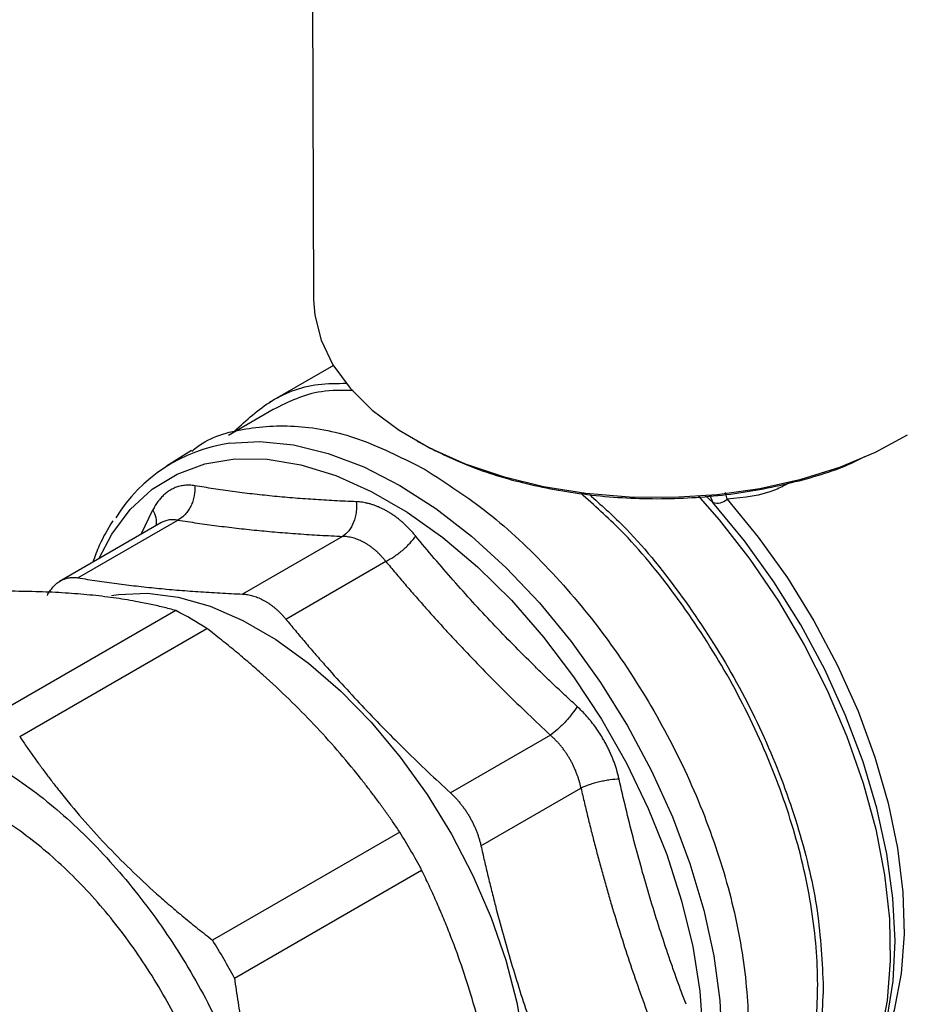
# Model space of a CAD drawing. Units: millimetres. Extents: x 17438 to 20070, y -649 to 1959.
# Drawn here: x 19861 to 19917, y 1131 to 1192 of the extents above; entities that cross this region are included whole.
import ezdxf

# ---------------------------------------------------------------- set-up
doc = ezdxf.new("R2010")
doc.units = ezdxf.units.MM

msp = doc.modelspace()

# ---------------------------------------------------------------- linework, layer by layer
at = {"color": 7, "linetype": 'Continuous', "lineweight": 25}
for p, q in [((19879.461, 1200.667), (19879.557, 1174.871)), ((19880.793, 1170.749), (19876.768, 1168.426)), ((19877.021, 1167.994), (19874.225, 1166.38)), ((19871.899, 1165.437), (19870.339, 1164.445)), ((19864.796, 1157.46), (19871.057, 1161.074)), ((19869.987, 1160.896), (19863.646, 1157.235)), ((19881.366, 1160.054), (19875.105, 1156.439)), ((19877.811, 1154.877), (19884.072, 1158.492)), ((19870.932, 1155.406), (19859.211, 1148.64)), ((19861.151, 1147.52), (19872.872, 1154.286)), ((19894.382, 1147.609), (19888.121, 1143.995)), ((19890.035, 1140.68), (19896.296, 1144.295)), ((19884.949, 1141.538), (19873.228, 1134.772)), ((19874.6, 1132.396), (19886.32, 1139.162))]:
    msp.add_line(p, q, dxfattribs=at)
at = {"color": 8, "linetype": 'Continuous', "lineweight": 25}
for p, q in [((19904.563, 1162.167), (19904.092, 1162.595)), ((19904.371, 1162.612), (19904.563, 1162.167)), ((19905.442, 1162.381), (19905.345, 1162.792)), ((19868.751, 1160.183), (19869.486, 1161.706))]:
    msp.add_line(p, q, dxfattribs=at)
at = {"color": 7, "linetype": 'Continuous', "lineweight": 25, "flags": 128}
for points in [[(19879.557, 1174.871), (19879.625, 1173.904), (19880.022, 1172.33), (19880.763, 1170.798), (19881.838, 1169.333), (19883.228, 1167.96), (19884.911, 1166.701), (19886.859, 1165.576), (19889.041, 1164.605), (19891.419, 1163.802), (19893.956, 1163.182), (19896.61, 1162.754), (19899.336, 1162.525), (19902.091, 1162.499), (19904.829, 1162.677), (19907.505, 1163.056), (19910.075, 1163.629), (19912.497, 1164.388), (19914.731, 1165.318), (19916.74, 1166.406)], [(19915.122, 1128.552), (19915.463, 1129.855), (19915.837, 1132.202), (19915.961, 1134.727), (19915.831, 1137.397), (19915.451, 1140.179), (19914.824, 1143.038), (19913.959, 1145.938), (19912.866, 1148.841), (19911.56, 1151.713), (19910.057, 1154.516), (19908.375, 1157.215), (19906.536, 1159.776), (19904.563, 1162.167)], [(19866.893, 1156.349), (19867.331, 1156.42), (19869.149, 1156.498), (19871.073, 1156.248), (19873.074, 1155.674), (19875.121, 1154.784), (19877.185, 1153.593), (19879.232, 1152.118), (19881.233, 1150.382), (19883.157, 1148.411), (19884.975, 1146.234), (19886.659, 1143.885), (19888.184, 1141.4), (19889.527, 1138.815), (19890.666, 1136.171), (19891.586, 1133.507), (19892.272, 1130.864), (19892.713, 1128.282)]]:
    msp.add_lwpolyline(points, dxfattribs=at)
at = {"color": 8, "linetype": 'Continuous', "lineweight": 25, "flags": 128}
for points in [[(19874.292, 1165.88), (19876.197, 1165.989), (19878.287, 1165.783), (19880.461, 1165.251), (19882.691, 1164.401), (19884.949, 1163.244), (19887.208, 1161.794), (19889.438, 1160.069), (19891.611, 1158.091), (19893.701, 1155.885), (19895.681, 1153.479), (19897.525, 1150.902), (19899.212, 1148.188), (19900.719, 1145.37), (19902.028, 1142.484), (19903.122, 1139.566), (19903.988, 1136.653), (19904.614, 1133.782), (19904.993, 1130.988), (19905.12, 1128.307)], [(19866.104, 1158.655), (19866.914, 1160.19), (19868.073, 1161.74), (19869.442, 1163), (19871.006, 1163.956), (19872.742, 1164.593), (19874.63, 1164.904), (19876.643, 1164.885), (19878.756, 1164.536), (19880.941, 1163.861), (19883.169, 1162.87), (19885.412, 1161.575), (19887.641, 1159.993), (19889.826, 1158.145), (19891.939, 1156.054), (19893.952, 1153.749), (19895.839, 1151.259), (19897.576, 1148.617), (19899.139, 1145.857), (19900.509, 1143.015), (19901.667, 1140.128), (19902.599, 1137.233), (19903.292, 1134.37), (19903.738, 1131.574), (19903.93, 1128.882)], [(19903.62, 1162.62), (19904.951, 1161.099), (19906.877, 1158.63), (19908.662, 1156.005), (19910.282, 1153.256), (19911.719, 1150.417), (19912.953, 1147.523), (19913.971, 1144.609), (19914.759, 1141.713), (19915.308, 1138.868), (19915.611, 1136.111), (19915.665, 1133.475), (19915.468, 1130.993), (19915.023, 1128.695), (19914.335, 1126.61), (19913.414, 1124.763), (19912.984, 1124.098)], [(19905.442, 1162.381), (19907.401, 1160.003), (19909.224, 1157.453), (19910.886, 1154.764), (19912.366, 1151.973), (19913.644, 1149.115), (19914.704, 1146.228), (19915.532, 1143.351), (19916.116, 1140.52), (19916.449, 1137.773), (19916.527, 1135.146), (19916.349, 1132.674), (19915.916, 1130.389), (19915.235, 1128.322), (19915.19, 1128.213)]]:
    msp.add_lwpolyline(points, dxfattribs=at)
at = {"color": 7, "linetype": 'Continuous', "lineweight": 25}
for centre, radius, start, end in [((19875.682, 1155.987), 9.99, 97.99762, 148.41728), ((19904.808, 1163.078), 0.943, 254.94756, 312.30786), ((19858.957, 1132.423), 25.916, 57.52579, 62.47959), ((19844.424, 1116.557), 47.606, 28.34882, 31.65118), ((19832.703, 1109.791), 47.606, 28.34882, 31.65118)]:
    msp.add_arc(centre, radius, start, end, dxfattribs=at)
for points, knots in [([(19874.484, 1166.529), (19875.213, 1167.21), (19876.748, 1168.644), (19879.231, 1169.635), (19881.021, 1169.637), (19881.623, 1169.638)], [0, 0, 0, 0, 0.374758, 0.789857, 1, 1, 1, 1]), ([(19882.035, 1169.193), (19881.357, 1169.201), (19879.502, 1169.223), (19877.984, 1168.471), (19877.02, 1167.993)], [0, 0, 0, 0, 0.365538, 1, 1, 1, 1]), ([(19871.93, 1165.385), (19872.034, 1165.474), (19872.967, 1166.275), (19875.274, 1166.894), (19878.748, 1167.094), (19882.579, 1166.259), (19885.225, 1164.907), (19886.548, 1164.231)], [0, 0, 0, 0, 0.030328, 0.272746, 0.515164, 0.757582, 1, 1, 1, 1]), ([(19886.066, 1165.999), (19887.029, 1165.499), (19889.013, 1164.47), (19892.641, 1163.338), (19896.711, 1162.586), (19901.058, 1162.327), (19904.689, 1162.545), (19907.485, 1162.966), (19910.096, 1163.542), (19912.38, 1164.203), (19913.746, 1164.886), (19914.075, 1165.051)], [0, 0, 0, 0, 0.126243, 0.260047, 0.399415, 0.54174, 0.684065, 0.753829, 0.823611, 0.957415, 1, 1, 1, 1]), ([(19886.548, 1164.231), (19887.871, 1163.38), (19890.519, 1161.678), (19894.338, 1158.084), (19897.857, 1153.894), (19900.942, 1149.186), (19903.474, 1144.163), (19905.355, 1139.013), (19906.513, 1133.934), (19906.905, 1129.121), (19906.511, 1124.766), (19905.363, 1121.005), (19903.442, 1118.103), (19901.754, 1116.412), (19900.594, 1116.004), (19900.464, 1115.959)], [0, 0, 0, 0, 0.082468, 0.164936, 0.247404, 0.329872, 0.412339, 0.494807, 0.577275, 0.659743, 0.742211, 0.824679, 0.907147, 0.989615, 1, 1, 1, 1]), ([(19872.114, 1163.223), (19872.059, 1163.231), (19871.951, 1163.248), (19871.792, 1163.259), (19871.634, 1163.26), (19871.479, 1163.25), (19871.327, 1163.23), (19871.177, 1163.199), (19871.03, 1163.157), (19870.886, 1163.105), (19870.746, 1163.042), (19870.579, 1162.953), (19870.388, 1162.828), (19870.18, 1162.656), (19869.985, 1162.458), (19869.804, 1162.233), (19869.636, 1161.985), (19869.536, 1161.799), (19869.486, 1161.706)], [0, 0, 0, 0, 0.050423, 0.100667, 0.150767, 0.200756, 0.250669, 0.300541, 0.350406, 0.400297, 0.450248, 0.500292, 0.583699, 0.66685, 0.749898, 0.833, 0.916314, 1, 1, 1, 1]), ([(19872.114, 1163.223), (19872.129, 1163.024), (19872.115, 1162.699), (19872.005, 1162.262), (19871.877, 1161.948), (19871.71, 1161.661), (19871.443, 1161.331), (19871.211, 1161.157), (19871.057, 1161.074)], [0.0000129, 0.0000129, 0.0000129, 0.0000129, 0.248602, 0.3738366, 0.4990713, 0.624306, 0.7495407, 1.0000019, 1.0000019, 1.0000019, 1.0000019]), ([(19882.228, 1162.222), (19881.998, 1162.231), (19881.541, 1162.25), (19880.865, 1162.283), (19880.196, 1162.32), (19879.314, 1162.376), (19878.227, 1162.456), (19876.95, 1162.572), (19875.701, 1162.706), (19874.48, 1162.86), (19873.281, 1163.03), (19872.504, 1163.159), (19872.114, 1163.223)], [0, 0, 0, 0, 0.063046, 0.125686, 0.1880728, 0.2503654, 0.3753948, 0.5000145, 0.6246279, 0.7496505, 0.8743216, 1, 1, 1, 1]), ([(19884.161, 1161.626), (19884.097, 1161.662), (19883.969, 1161.734), (19883.776, 1161.829), (19883.582, 1161.915), (19883.388, 1161.99), (19883.194, 1162.055), (19883, 1162.11), (19882.806, 1162.154), (19882.612, 1162.188), (19882.419, 1162.212), (19882.292, 1162.219), (19882.228, 1162.222)], [0, 0, 0, 0, 0.100357, 0.200457, 0.300366, 0.400148, 0.499872, 0.599604, 0.699414, 0.799371, 0.899543, 1, 1, 1, 1]), ([(19905.267, 1119.062), (19905.268, 1119.062), (19906.277, 1119.436), (19907.821, 1121.053), (19909.728, 1123.901), (19910.859, 1127.62), (19911.249, 1131.92), (19910.862, 1136.674), (19909.718, 1141.689), (19907.86, 1146.774), (19905.361, 1151.742), (19902.308, 1156.365), (19899.236, 1160.134), (19897.126, 1162.004), (19896.279, 1162.753)], [0, 0, 0, 0, 0.000039, 0.093759, 0.18748, 0.281201, 0.374921, 0.468642, 0.562362, 0.656083, 0.749804, 0.843524, 0.937245, 1, 1, 1, 1]), ([(19896.83, 1162.667), (19897.533, 1162.041), (19899.522, 1160.272), (19902.5, 1156.594), (19905.609, 1151.894), (19908.156, 1146.834), (19910.037, 1141.665), (19911.246, 1136.533), (19911.397, 1133.372), (19911.473, 1131.792)], [0, 0, 0, 0, 0.083566, 0.236305, 0.389044, 0.541783, 0.694522, 0.847261, 1, 1, 1, 1]), ([(19885.944, 1160.077), (19885.889, 1160.142), (19885.781, 1160.272), (19885.613, 1160.456), (19885.441, 1160.634), (19885.267, 1160.802), (19885.089, 1160.962), (19884.909, 1161.113), (19884.726, 1161.256), (19884.54, 1161.389), (19884.352, 1161.514), (19884.225, 1161.589), (19884.161, 1161.626)], [0, 0, 0, 0, 0.1008712, 0.2013658, 0.3015526, 0.4015005, 0.5012782, 0.6009543, 0.700597, 0.8002742, 0.900053, 1, 1, 1, 1]), ([(19866.978, 1161.018), (19866.679, 1160.523), (19866.196, 1159.727), (19865.859, 1158.793), (19865.732, 1158.44)], [0, 0, 0, 0, 0.621507, 1, 1, 1, 1]), ([(19871.057, 1161.074), (19871.258, 1161.042), (19871.659, 1160.979), (19872.267, 1160.888), (19872.879, 1160.802), (19873.494, 1160.72), (19874.112, 1160.642), (19874.734, 1160.569), (19875.359, 1160.5), (19876.2, 1160.414), (19877.272, 1160.316), (19878.596, 1160.213), (19879.96, 1160.124), (19880.896, 1160.077), (19881.366, 1160.054)], [0, 0, 0, 0, 0.063799, 0.127216, 0.190255, 0.252924, 0.315227, 0.37717, 0.43876, 0.500003, 0.62282, 0.747061, 0.872772, 1, 1, 1, 1]), ([(19884.072, 1158.492), (19884.03, 1158.544), (19883.945, 1158.65), (19883.813, 1158.799), (19883.677, 1158.942), (19883.537, 1159.076), (19883.394, 1159.203), (19883.248, 1159.322), (19883.1, 1159.433), (19882.949, 1159.535), (19882.795, 1159.629), (19882.64, 1159.713), (19882.483, 1159.789), (19882.325, 1159.855), (19882.166, 1159.913), (19882.006, 1159.96), (19881.846, 1159.999), (19881.686, 1160.027), (19881.526, 1160.047), (19881.42, 1160.051), (19881.366, 1160.054)], [0, 0, 0, 0, 0.055739, 0.111413, 0.16703, 0.2226, 0.278128, 0.333625, 0.389097, 0.444553, 0.500001, 0.555448, 0.610904, 0.666376, 0.721873, 0.777401, 0.83297, 0.888588, 0.944262, 1, 1, 1, 1]), ([(19884.072, 1158.492), (19884.227, 1158.564), (19884.57, 1158.755), (19885.123, 1159.167), (19885.615, 1159.64), (19885.852, 1159.94), (19885.944, 1160.077)], [-0.000001, -0.000001, -0.000001, -0.000001, 0.250002, 0.500002, 0.750003, 1.000002, 1.000002, 1.000002, 1.000002]), ([(19896.057, 1149.401), (19895.827, 1149.614), (19895.368, 1150.038), (19894.689, 1150.678), (19894.019, 1151.32), (19893.134, 1152.182), (19892.046, 1153.27), (19890.768, 1154.595), (19889.519, 1155.937), (19888.301, 1157.297), (19887.105, 1158.676), (19886.332, 1159.609), (19885.944, 1160.077)], [0, 0, 0, 0, 0.063046, 0.125685, 0.188071, 0.250361, 0.375387, 0.500001, 0.624616, 0.749642, 0.874316, 1, 1, 1, 1]), ([(19884.072, 1158.492), (19884.273, 1158.25), (19884.674, 1157.769), (19885.283, 1157.054), (19885.895, 1156.346), (19886.51, 1155.646), (19887.128, 1154.954), (19887.75, 1154.269), (19888.375, 1153.592), (19889.215, 1152.697), (19890.288, 1151.585), (19891.611, 1150.256), (19892.976, 1148.927), (19893.911, 1148.05), (19894.382, 1147.609)], [0, 0, 0, 0, 0.063799, 0.127216, 0.190255, 0.252924, 0.315227, 0.37717, 0.43876, 0.500003, 0.62282, 0.747061, 0.872772, 1, 1, 1, 1]), ([(19862.882, 1156.355), (19862.908, 1156.402), (19862.96, 1156.498), (19863.044, 1156.631), (19863.133, 1156.756), (19863.227, 1156.871), (19863.326, 1156.977), (19863.429, 1157.074), (19863.537, 1157.161), (19863.649, 1157.237), (19863.764, 1157.304), (19863.883, 1157.361), (19864.006, 1157.407), (19864.132, 1157.442), (19864.26, 1157.468), (19864.391, 1157.482), (19864.524, 1157.486), (19864.659, 1157.48), (19864.75, 1157.466), (19864.796, 1157.46)], [0, 0, 0, 0, 0.058937, 0.117831, 0.176689, 0.235516, 0.294317, 0.353098, 0.411865, 0.470623, 0.529379, 0.588137, 0.646904, 0.705685, 0.764486, 0.823312, 0.882169, 0.941063, 1, 1, 1, 1]), ([(19864.796, 1157.46), (19864.996, 1157.427), (19865.394, 1157.362), (19865.999, 1157.269), (19866.609, 1157.181), (19867.422, 1157.07), (19868.45, 1156.943), (19869.707, 1156.809), (19870.994, 1156.691), (19872.321, 1156.591), (19873.689, 1156.505), (19874.632, 1156.461), (19875.105, 1156.439)], [0, 0, 0, 0, 0.063858, 0.127262, 0.190389, 0.253422, 0.376895, 0.499983, 0.623096, 0.746599, 0.872747, 1, 1, 1, 1]), ([(19870.932, 1155.406), (19870.798, 1155.443), (19870.531, 1155.516), (19870.12, 1155.62), (19869.704, 1155.719), (19869.28, 1155.812), (19868.849, 1155.901), (19868.112, 1156.041), (19867.037, 1156.214), (19865.566, 1156.389), (19864.011, 1156.513), (19862.648, 1156.578), (19861.519, 1156.606), (19860.654, 1156.616), (19859.767, 1156.615), (19859.16, 1156.606), (19858.855, 1156.601)], [0, 0, 0, 0, 0.042393, 0.084436, 0.126191, 0.167719, 0.209087, 0.250362, 0.375295, 0.49951, 0.623772, 0.748736, 0.810901, 0.873352, 0.936314, 1, 1, 1, 1]), ([(19875.105, 1156.439), (19875.158, 1156.436), (19875.262, 1156.43), (19875.42, 1156.408), (19875.578, 1156.378), (19875.736, 1156.338), (19875.894, 1156.289), (19876.051, 1156.231), (19876.207, 1156.164), (19876.363, 1156.089), (19876.466, 1156.032), (19876.517, 1156.003)], [0, 0, 0, 0, 0.112012, 0.223776, 0.335303, 0.446601, 0.55768, 0.66855, 0.77922, 0.8897, 1, 1, 1, 1]), ([(19876.517, 1156.003), (19876.568, 1155.973), (19876.67, 1155.912), (19876.821, 1155.81), (19876.97, 1155.701), (19877.117, 1155.583), (19877.262, 1155.457), (19877.404, 1155.324), (19877.544, 1155.182), (19877.68, 1155.034), (19877.768, 1154.93), (19877.811, 1154.877)], [0, 0, 0, 0, 0.1103, 0.22078, 0.33145, 0.44232, 0.553399, 0.664697, 0.776224, 0.887988, 1, 1, 1, 1]), ([(19877.811, 1154.877), (19878.011, 1154.635), (19878.409, 1154.152), (19879.015, 1153.435), (19879.624, 1152.723), (19880.438, 1151.792), (19881.465, 1150.646), (19882.722, 1149.295), (19884.009, 1147.961), (19885.336, 1146.634), (19886.705, 1145.309), (19887.647, 1144.434), (19888.121, 1143.995)], [0, 0, 0, 0, 0.063858, 0.127262, 0.190389, 0.253422, 0.376914, 0.500021, 0.623115, 0.7466, 0.872747, 1, 1, 1, 1]), ([(19884.949, 1141.538), (19884.815, 1141.736), (19884.548, 1142.13), (19884.137, 1142.716), (19883.721, 1143.295), (19883.297, 1143.867), (19882.866, 1144.433), (19882.129, 1145.374), (19881.054, 1146.669), (19879.583, 1148.291), (19878.028, 1149.864), (19876.665, 1151.132), (19875.536, 1152.122), (19874.671, 1152.852), (19873.784, 1153.575), (19873.177, 1154.048), (19872.872, 1154.286)], [0, 0, 0, 0, 0.042393, 0.084436, 0.126191, 0.167719, 0.209087, 0.250362, 0.375295, 0.49951, 0.623772, 0.748736, 0.810901, 0.873352, 0.936314, 1, 1, 1, 1]), ([(19896.057, 1149.401), (19895.971, 1149.259), (19895.751, 1148.94), (19895.306, 1148.417), (19894.816, 1147.94), (19894.516, 1147.703), (19894.382, 1147.609)], [0.0000028, 0.0000028, 0.0000028, 0.0000028, 0.2499972, 0.4999981, 0.7499991, 1.0000014, 1.0000014, 1.0000014, 1.0000014]), ([(19898.685, 1144.849), (19898.665, 1144.935), (19898.625, 1145.105), (19898.555, 1145.36), (19898.477, 1145.613), (19898.391, 1145.864), (19898.297, 1146.114), (19898.196, 1146.361), (19898.086, 1146.606), (19897.969, 1146.849), (19897.845, 1147.088), (19897.683, 1147.376), (19897.48, 1147.709), (19897.228, 1148.08), (19896.958, 1148.436), (19896.673, 1148.776), (19896.374, 1149.1), (19896.163, 1149.3), (19896.057, 1149.401)], [0, 0, 0, 0, 0.050419, 0.10066, 0.150757, 0.200744, 0.250657, 0.30053, 0.350396, 0.400289, 0.450244, 0.500292, 0.583707, 0.666862, 0.749911, 0.833012, 0.916321, 1, 1, 1, 1]), ([(19841.895, 1139.975), (19842.139, 1140.909), (19842.683, 1142.984), (19844.306, 1145.421), (19846.539, 1147.3), (19849.282, 1148.311), (19852.406, 1148.437), (19855.797, 1147.667), (19859.324, 1146.032), (19862.85, 1143.595), (19866.241, 1140.45), (19869.367, 1136.717), (19872.105, 1132.54), (19874.356, 1128.077), (19876.016, 1123.51), (19877.084, 1118.978), (19877.218, 1116.186), (19877.284, 1114.79)], [0, 0, 0, 0, 0.05519, 0.122676, 0.190163, 0.257649, 0.325135, 0.392622, 0.460108, 0.527595, 0.595081, 0.662568, 0.730054, 0.797541, 0.865027, 0.932514, 1, 1, 1, 1]), ([(19861.151, 1147.52), (19861.285, 1147.322), (19861.552, 1146.927), (19861.963, 1146.341), (19862.379, 1145.762), (19862.803, 1145.19), (19863.234, 1144.624), (19863.971, 1143.684), (19865.046, 1142.388), (19866.517, 1140.767), (19868.072, 1139.193), (19869.435, 1137.926), (19870.563, 1136.936), (19871.429, 1136.206), (19872.316, 1135.483), (19872.923, 1135.009), (19873.228, 1134.772)], [0, 0, 0, 0, 0.042394, 0.084437, 0.126192, 0.16772, 0.209087, 0.250362, 0.375297, 0.49951, 0.623775, 0.748736, 0.810902, 0.873353, 0.936315, 1, 1, 1, 1]), ([(19896.296, 1144.295), (19896.281, 1144.364), (19896.251, 1144.503), (19896.196, 1144.71), (19896.134, 1144.916), (19896.064, 1145.12), (19895.987, 1145.323), (19895.902, 1145.523), (19895.81, 1145.721), (19895.712, 1145.915), (19895.606, 1146.106), (19895.493, 1146.293), (19895.375, 1146.476), (19895.25, 1146.654), (19895.119, 1146.827), (19894.982, 1146.996), (19894.84, 1147.158), (19894.692, 1147.315), (19894.54, 1147.466), (19894.435, 1147.561), (19894.382, 1147.609)], [0, 0, 0, 0, 0.055739, 0.111413, 0.16703, 0.2226, 0.278128, 0.333625, 0.389097, 0.444553, 0.500001, 0.555448, 0.610904, 0.666376, 0.721873, 0.777401, 0.83297, 0.888588, 0.944262, 1, 1, 1, 1]), ([(19874.597, 1116.341), (19874.541, 1117.528), (19874.427, 1119.903), (19873.519, 1123.757), (19872.107, 1127.641), (19870.193, 1131.435), (19867.864, 1134.987), (19865.206, 1138.162), (19862.323, 1140.837), (19859.324, 1142.909), (19856.325, 1144.3), (19853.443, 1144.952), (19850.778, 1144.855), (19848.477, 1143.957), (19846.919, 1142.837), (19846.325, 1141.829), (19846.183, 1141.589)], [0, 0, 0, 0, 0.075116, 0.150231, 0.225347, 0.300462, 0.375578, 0.450693, 0.525809, 0.600924, 0.67604, 0.751155, 0.826271, 0.901386, 0.976502, 1, 1, 1, 1]), ([(19898.685, 1144.849), (19898.519, 1144.845), (19898.23, 1144.822), (19897.796, 1144.752), (19897.46, 1144.683), (19897.128, 1144.598), (19896.711, 1144.469), (19896.444, 1144.363), (19896.296, 1144.295)], [0.0000042, 0.0000042, 0.0000042, 0.0000042, 0.2499926, 0.3749955, 0.4999985, 0.6250014, 0.7500043, 1.0000019, 1.0000019, 1.0000019, 1.0000019]), ([(19902.874, 1130.752), (19902.768, 1131.038), (19902.555, 1131.607), (19902.246, 1132.465), (19901.944, 1133.323), (19901.551, 1134.472), (19901.077, 1135.919), (19900.539, 1137.671), (19900.03, 1139.44), (19899.553, 1141.224), (19899.102, 1143.027), (19898.824, 1144.24), (19898.685, 1144.849)], [0, 0, 0, 0, 0.063046, 0.125685, 0.18807, 0.250361, 0.375387, 0.500001, 0.624616, 0.749642, 0.874317, 1, 1, 1, 1]), ([(19888.121, 1143.995), (19888.175, 1143.943), (19888.284, 1143.841), (19888.441, 1143.679), (19888.594, 1143.51), (19888.741, 1143.335), (19888.882, 1143.154), (19889.017, 1142.968), (19889.146, 1142.777), (19889.269, 1142.581), (19889.384, 1142.381), (19889.493, 1142.177), (19889.594, 1141.969), (19889.688, 1141.759), (19889.774, 1141.546), (19889.852, 1141.332), (19889.921, 1141.115), (19889.983, 1140.898), (19890.018, 1140.752), (19890.035, 1140.68)], [0, 0, 0, 0, 0.058937, 0.117831, 0.176689, 0.235516, 0.294317, 0.353098, 0.411865, 0.470623, 0.529379, 0.588137, 0.646904, 0.705685, 0.764486, 0.823312, 0.882169, 0.941063, 1, 1, 1, 1]), ([(19896.296, 1144.295), (19896.368, 1143.979), (19896.514, 1143.35), (19896.74, 1142.414), (19896.971, 1141.487), (19897.207, 1140.568), (19897.449, 1139.658), (19897.697, 1138.757), (19897.949, 1137.865), (19898.295, 1136.685), (19898.746, 1135.213), (19899.319, 1133.451), (19899.924, 1131.683), (19900.351, 1130.513), (19900.566, 1129.924)], [0, 0, 0, 0, 0.063799, 0.127216, 0.190255, 0.252924, 0.315227, 0.37717, 0.43876, 0.500003, 0.622821, 0.747061, 0.872772, 1, 1, 1, 1]), ([(19890.035, 1140.68), (19890.106, 1140.363), (19890.249, 1139.733), (19890.471, 1138.794), (19890.7, 1137.863), (19891.01, 1136.641), (19891.414, 1135.135), (19891.926, 1133.354), (19892.467, 1131.59), (19893.044, 1129.829), (19893.654, 1128.066), (19894.087, 1126.897), (19894.305, 1126.31)], [0, 0, 0, 0, 0.06386, 0.127268, 0.190398, 0.253433, 0.37691, 0.500002, 0.6231, 0.746589, 0.872742, 1, 1, 1, 1]), ([(19891.323, 1122.328), (19891.288, 1122.583), (19891.218, 1123.091), (19891.102, 1123.848), (19890.98, 1124.596), (19890.849, 1125.338), (19890.71, 1126.073), (19890.464, 1127.295), (19890.075, 1128.988), (19889.491, 1131.122), (19888.822, 1133.207), (19888.197, 1134.901), (19887.657, 1136.23), (19887.232, 1137.215), (19886.788, 1138.194), (19886.477, 1138.838), (19886.32, 1139.162)], [0, 0, 0, 0, 0.042393, 0.084436, 0.126191, 0.167719, 0.209087, 0.250362, 0.375295, 0.49951, 0.623772, 0.748736, 0.810901, 0.873352, 0.936314, 1, 1, 1, 1]), ([(19874.6, 1132.396), (19874.635, 1132.14), (19874.705, 1131.632), (19874.821, 1130.876), (19874.943, 1130.127), (19875.074, 1129.386), (19875.212, 1128.651), (19875.46, 1127.428), (19875.847, 1125.735), (19876.432, 1123.602), (19877.1, 1121.516), (19877.727, 1119.823), (19878.266, 1118.493), (19878.69, 1117.508), (19879.134, 1116.529), (19879.446, 1115.885), (19879.602, 1115.562)], [0, 0, 0, 0, 0.042394, 0.084437, 0.126192, 0.16772, 0.209087, 0.250362, 0.375297, 0.49951, 0.623775, 0.748736, 0.810902, 0.873353, 0.936315, 1, 1, 1, 1]), ([(19911.473, 1131.792), (19911.397, 1130.299), (19911.246, 1127.314), (19910.039, 1123.575), (19908.152, 1120.594), (19905.715, 1118.482), (19903.69, 1117.881), (19902.728, 1117.596)], [0, 0, 0, 0, 0.2038383, 0.4076765, 0.6115148, 0.815353, 1, 1, 1, 1])]:
    msp.add_open_spline(points, degree=3, knots=knots, dxfattribs=at)
at = {"color": 8, "linetype": 'Continuous', "lineweight": 25}
for points, knots in [([(19909.286, 1163.379), (19909.021, 1163.233), (19907.915, 1162.623), (19906.51, 1162.485), (19905.442, 1162.381)], [0, 0, 0, 0, 0.239477, 1, 1, 1, 1]), ([(19869.707, 1160.734), (19869.718, 1160.891), (19869.742, 1161.208), (19869.571, 1161.539), (19869.486, 1161.706)], [0, 0, 0, 0, 0.497212, 1, 1, 1, 1]), ([(19871.057, 1161.074), (19870.869, 1161.093), (19870.494, 1161.132), (19870.155, 1160.974), (19869.985, 1160.895)], [0, 0, 0, 0, 0.500843, 1, 1, 1, 1])]:
    msp.add_open_spline(points, degree=3, knots=knots, dxfattribs=at)
at = {"color": 7, "linetype": 'Continuous', "lineweight": 25}
msp.add_open_spline([(19882.228, 1162.222), (19882.248, 1162.021), (19882.246, 1161.585), (19882.08, 1160.923), (19881.765, 1160.374), (19881.5, 1160.138), (19881.366, 1160.054)], degree=3, dxfattribs=at)

doc.saveas('drawing.dxf')
